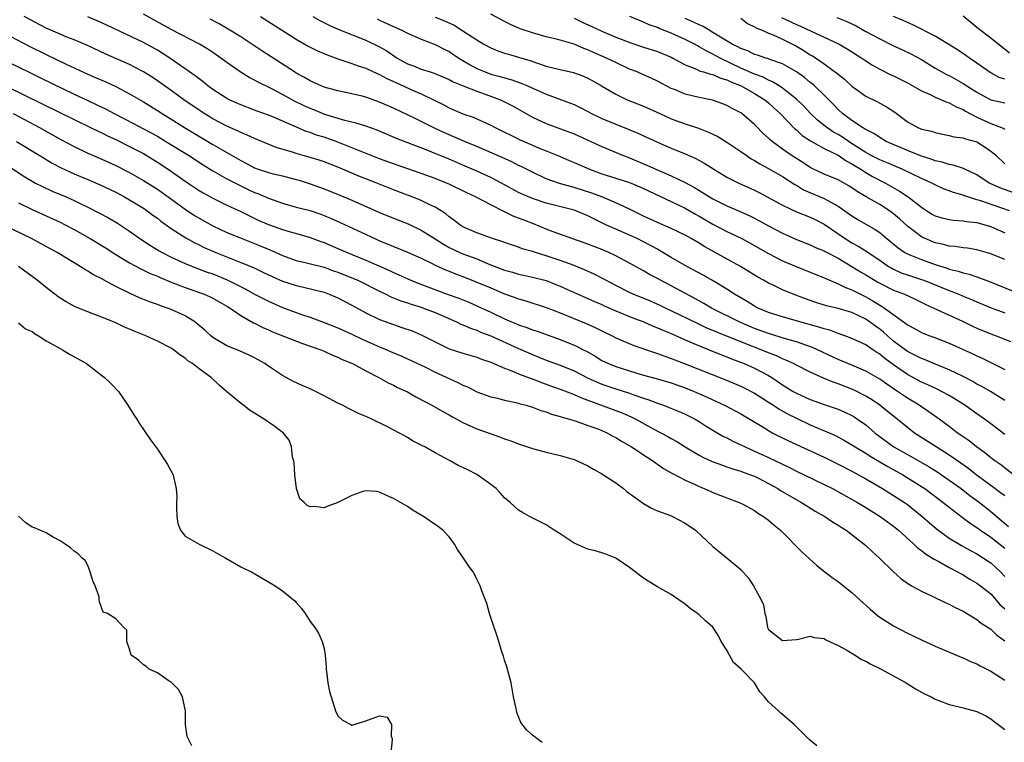
# Model space of a CAD drawing. Units: inches. Extents: x 2676000 to 2679000, y 1539000 to 1542000.
# Drawn here: x 2677307 to 2677449, y 1540420 to 1540525 of the extents above; entities that cross this region are included whole.
import ezdxf

# ---------------------------------------------------------------- set-up
doc = ezdxf.new("R2010")
doc.units = ezdxf.units.IN
doc.header["$MEASUREMENT"] = 0
doc.layers.add('LD26761539_2ft', color=123, linetype='Continuous')

msp = doc.modelspace()

# ---------------------------------------------------------------- linework, layer by layer
at = {"layer": 'LD26761539_2ft'}
for points, elevation in [([(2677449, 1540464.79), (2677447, 1540466.33), (2677446.09, 1540467), (2677445, 1540467.75), (2677443.24, 1540469), (2677441, 1540470.4), (2677439.92, 1540471), (2677439.3, 1540471.3), (2677437.94, 1540471.94), (2677437, 1540472.34), (2677435, 1540473.41), (2677433, 1540474.8), (2677431.74, 1540475.74), (2677431, 1540476.37), (2677430.61, 1540476.61), (2677430.02, 1540477), (2677429.4, 1540477.4), (2677429, 1540477.7), (2677427, 1540478.63), (2677426, 1540479), (2677425, 1540479.34), (2677423.8, 1540479.8), (2677423, 1540479.99), (2677422.26, 1540480.26), (2677419.5, 1540481), (2677417, 1540481.72), (2677415, 1540482.37), (2677413.52, 1540483), (2677413, 1540483.27), (2677411.93, 1540483.93), (2677410.12, 1540485), (2677409, 1540485.72), (2677406.94, 1540486.95), (2677405.67, 1540487.67), (2677403.22, 1540489), (2677401, 1540490.29), (2677399.31, 1540491.31), (2677399, 1540491.47), (2677398.02, 1540492.02), (2677397, 1540492.55), (2677396.09, 1540493), (2677395, 1540493.49), (2677393, 1540494.35), (2677391.58, 1540495), (2677389.83, 1540495.83), (2677389, 1540496.27), (2677387.26, 1540497), (2677387, 1540497.09), (2677383, 1540498.1), (2677381, 1540498.76), (2677379.44, 1540499.44), (2677379, 1540499.66), (2677376.57, 1540501), (2677375, 1540501.8), (2677373, 1540502.72), (2677371, 1540503.6), (2677369, 1540504.45), (2677366.53, 1540505.47), (2677365, 1540506.07), (2677364.31, 1540506.31), (2677361.43, 1540507.43), (2677358.64, 1540508.64), (2677357, 1540509.21), (2677355.63, 1540509.63), (2677354.01, 1540509.99), (2677351.11, 1540510.89), (2677350.8, 1540511), (2677349.53, 1540511.53), (2677349, 1540511.73), (2677348.12, 1540512.12), (2677346.77, 1540512.77), (2677345, 1540513.76), (2677343.4, 1540514.6), (2677341.53, 1540515.53), (2677341, 1540515.83), (2677340.21, 1540516.21), (2677338.92, 1540517), (2677337, 1540518.34), (2677336.14, 1540519), (2677335, 1540519.79), (2677334.27, 1540520.27), (2677333.06, 1540521), (2677329, 1540523.1), (2677325, 1540525.33)], 8588), ([(2677449, 1540489.97), (2677447, 1540490.8), (2677445, 1540491.39), (2677443.62, 1540491.62), (2677443, 1540491.69), (2677441.87, 1540491.87), (2677441, 1540491.93), (2677440.17, 1540492.17), (2677439, 1540492.4), (2677437.54, 1540493), (2677437.17, 1540493.17), (2677437, 1540493.26), (2677435, 1540494.81), (2677433.86, 1540495.86), (2677433, 1540496.59), (2677432.77, 1540496.77), (2677432.43, 1540497), (2677431, 1540497.9), (2677429.03, 1540499.03), (2677427.77, 1540499.77), (2677426.58, 1540500.58), (2677425, 1540501.44), (2677423, 1540502.27), (2677421.46, 1540503), (2677421, 1540503.24), (2677419.95, 1540503.95), (2677418.27, 1540505), (2677417, 1540505.89), (2677415.5, 1540507), (2677415.23, 1540507.23), (2677415, 1540507.48), (2677414.2, 1540508.2), (2677413.2, 1540509.2), (2677413, 1540509.42), (2677411.17, 1540511), (2677411, 1540511.12), (2677409.75, 1540511.75), (2677409, 1540512.18), (2677408.42, 1540512.42), (2677406.92, 1540512.92), (2677405, 1540513.3), (2677403, 1540513.79), (2677401.59, 1540514.41), (2677401, 1540514.64), (2677399, 1540515.68), (2677398.11, 1540516.11), (2677397, 1540516.57), (2677396.06, 1540517), (2677395, 1540517.42), (2677393, 1540518.36), (2677391.69, 1540519), (2677389.8, 1540519.8), (2677389, 1540520.19), (2677388.39, 1540520.39), (2677387, 1540521), (2677385, 1540521.59), (2677384.21, 1540521.79), (2677383, 1540522.07), (2677381, 1540522.63), (2677379.23, 1540523.23), (2677377.84, 1540523.84), (2677377, 1540524.26), (2677375, 1540525.33)], 8600), ([(2677449, 1540455.94), (2677448.41, 1540456.41), (2677447, 1540457.42), (2677444.91, 1540459), (2677443.84, 1540459.84), (2677442.67, 1540460.67), (2677441, 1540461.83), (2677439.15, 1540463), (2677436.03, 1540465), (2677435, 1540465.79), (2677433.51, 1540467), (2677433.22, 1540467.22), (2677432.11, 1540468.11), (2677431.02, 1540469), (2677429.81, 1540469.81), (2677429, 1540470.33), (2677427.69, 1540471), (2677427, 1540471.32), (2677425, 1540472.09), (2677424.32, 1540472.32), (2677422.91, 1540472.91), (2677421, 1540473.75), (2677419, 1540474.76), (2677418.57, 1540475), (2677417.51, 1540475.51), (2677417, 1540475.7), (2677416.12, 1540476.12), (2677415, 1540476.55), (2677413.92, 1540477), (2677411, 1540478.12), (2677407.53, 1540479.53), (2677407, 1540479.76), (2677406.12, 1540480.12), (2677404.75, 1540480.75), (2677401, 1540482.62), (2677400.17, 1540483), (2677399.38, 1540483.38), (2677397.99, 1540483.99), (2677395.52, 1540485), (2677395, 1540485.24), (2677393, 1540486.25), (2677391.56, 1540487), (2677391.21, 1540487.21), (2677389.89, 1540487.89), (2677388.52, 1540488.52), (2677387, 1540489.13), (2677385, 1540489.87), (2677383, 1540490.54), (2677381.43, 1540491), (2677381, 1540491.14), (2677379.54, 1540491.54), (2677379, 1540491.76), (2677377, 1540492.42), (2677376.59, 1540492.59), (2677375.26, 1540493), (2677373, 1540493.84), (2677371, 1540494.71), (2677370.53, 1540495), (2677369.67, 1540495.67), (2677369, 1540496.14), (2677368.55, 1540496.55), (2677367.85, 1540497), (2677367, 1540497.51), (2677366.04, 1540497.96), (2677365, 1540498.49), (2677363.69, 1540499), (2677363, 1540499.25), (2677361, 1540500.01), (2677358.6, 1540501), (2677356.01, 1540502.01), (2677353, 1540503.27), (2677351, 1540504.04), (2677350.29, 1540504.29), (2677349, 1540504.69), (2677347, 1540505.27), (2677346.59, 1540505.41), (2677344.13, 1540506.13), (2677341, 1540507.42), (2677339.92, 1540507.92), (2677339, 1540508.27), (2677338.52, 1540508.52), (2677337, 1540509.18), (2677335, 1540510.25), (2677333.76, 1540511), (2677333, 1540511.5), (2677330.81, 1540513), (2677329, 1540514.32), (2677327, 1540515.74), (2677326.24, 1540516.24), (2677325, 1540517.01), (2677323.71, 1540517.71), (2677323, 1540518.06), (2677319.57, 1540519.57), (2677316.84, 1540520.84), (2677315, 1540521.62), (2677313.99, 1540522.01), (2677313, 1540522.42), (2677311, 1540523.32), (2677307.82, 1540525)], 8584), ([(2677450.28, 1540459), (2677448.42, 1540460.42), (2677447.58, 1540461), (2677447, 1540461.45), (2677446.16, 1540462.16), (2677444.92, 1540463), (2677443.86, 1540463.86), (2677443, 1540464.45), (2677442.69, 1540464.69), (2677442.22, 1540465), (2677441, 1540465.94), (2677439.57, 1540467), (2677438.07, 1540468.07), (2677437, 1540468.76), (2677436.67, 1540469), (2677435, 1540470), (2677433.56, 1540471), (2677432.02, 1540472.02), (2677431, 1540472.75), (2677429, 1540473.93), (2677427, 1540474.77), (2677425, 1540475.58), (2677421.32, 1540477.32), (2677420.36, 1540477.64), (2677419, 1540478.12), (2677417.45, 1540478.55), (2677415, 1540479.32), (2677413, 1540480.07), (2677410.77, 1540481), (2677406.8, 1540483), (2677405.67, 1540483.67), (2677404.39, 1540484.39), (2677401, 1540486.2), (2677399.44, 1540487), (2677399, 1540487.25), (2677397.85, 1540487.85), (2677397, 1540488.37), (2677395, 1540489.46), (2677393, 1540490.52), (2677392.01, 1540491), (2677391, 1540491.43), (2677389, 1540492.22), (2677384.01, 1540493.99), (2677383, 1540494.37), (2677381.14, 1540495.14), (2677379.68, 1540495.68), (2677379, 1540495.96), (2677378.23, 1540496.23), (2677377, 1540496.84), (2677376.88, 1540496.88), (2677375, 1540497.84), (2677372.83, 1540499), (2677371.58, 1540499.58), (2677369, 1540500.84), (2677368.64, 1540501), (2677367, 1540501.66), (2677365, 1540502.37), (2677361, 1540503.76), (2677359, 1540504.5), (2677353, 1540506.9), (2677351, 1540507.6), (2677349.92, 1540507.92), (2677349, 1540508.26), (2677348.44, 1540508.44), (2677347.03, 1540509.03), (2677343.39, 1540510.61), (2677343, 1540510.77), (2677341.37, 1540511.37), (2677341, 1540511.52), (2677339, 1540512.27), (2677337.36, 1540513), (2677337, 1540513.18), (2677335, 1540514.47), (2677334.27, 1540515), (2677333.58, 1540515.58), (2677333, 1540516), (2677332.45, 1540516.45), (2677331.65, 1540517), (2677331.28, 1540517.28), (2677331, 1540517.46), (2677328.79, 1540519), (2677327.71, 1540519.71), (2677327, 1540520.13), (2677325, 1540521.23), (2677319, 1540524.06), (2677317, 1540524.94)], 8586), ([(2677449, 1540469.68), (2677446.96, 1540470.96), (2677445.69, 1540471.69), (2677445, 1540472.05), (2677444.4, 1540472.4), (2677443, 1540473.12), (2677441, 1540474.09), (2677438.79, 1540475), (2677437.53, 1540475.53), (2677437, 1540475.72), (2677436.17, 1540476.17), (2677435, 1540476.74), (2677433, 1540478.25), (2677432.12, 1540479), (2677431.54, 1540479.54), (2677431, 1540479.96), (2677430.38, 1540480.38), (2677429.55, 1540481), (2677429, 1540481.38), (2677427, 1540482.34), (2677425, 1540482.95), (2677423.32, 1540483.32), (2677421.8, 1540483.8), (2677420.33, 1540484.33), (2677418.55, 1540485), (2677417, 1540485.63), (2677415.77, 1540486.23), (2677415, 1540486.59), (2677414.29, 1540487), (2677413.46, 1540487.46), (2677410.96, 1540488.96), (2677405.81, 1540491.81), (2677405, 1540492.32), (2677403.86, 1540493), (2677403, 1540493.49), (2677401, 1540494.46), (2677399, 1540495.32), (2677397, 1540496.24), (2677395, 1540497.23), (2677393, 1540498.17), (2677390.99, 1540499), (2677389.55, 1540499.55), (2677387, 1540500.35), (2677386.48, 1540500.48), (2677384.92, 1540500.92), (2677383, 1540501.63), (2677381, 1540502.55), (2677379.38, 1540503.38), (2677379, 1540503.55), (2677378.04, 1540504.04), (2677376.66, 1540504.66), (2677373, 1540506.26), (2677371.23, 1540507), (2677369.67, 1540507.67), (2677369, 1540507.94), (2677368.26, 1540508.26), (2677366.9, 1540508.9), (2677365, 1540509.88), (2677364.23, 1540510.23), (2677363, 1540510.84), (2677361, 1540511.78), (2677359, 1540512.66), (2677357, 1540513.37), (2677356.49, 1540513.51), (2677355, 1540513.87), (2677353, 1540514.29), (2677351, 1540514.83), (2677350.57, 1540515), (2677349, 1540515.7), (2677348.2, 1540516.2), (2677347, 1540516.83), (2677346.73, 1540517), (2677342.04, 1540520.04), (2677340.59, 1540521), (2677339, 1540522.04), (2677337.18, 1540523.18), (2677335.92, 1540523.92), (2677334.62, 1540524.62)], 8590), ([(2677341.85, 1540525), (2677347, 1540521.74), (2677348.73, 1540520.73), (2677350.05, 1540520.05), (2677351.45, 1540519.45), (2677353, 1540518.89), (2677355, 1540518.22), (2677355.89, 1540517.89), (2677357, 1540517.53), (2677358.74, 1540516.74), (2677359, 1540516.65), (2677360.05, 1540516.05), (2677361, 1540515.64), (2677361.42, 1540515.42), (2677362.41, 1540515), (2677363.51, 1540514.49), (2677365, 1540513.84), (2677366.76, 1540513), (2677368.25, 1540512.25), (2677369, 1540511.83), (2677371, 1540510.97), (2677372.47, 1540510.47), (2677375, 1540509.35), (2677375.65, 1540509), (2677377, 1540508.35), (2677377.88, 1540507.88), (2677379.23, 1540507.23), (2677381, 1540506.44), (2677381.96, 1540506.04), (2677383, 1540505.63), (2677383.46, 1540505.46), (2677384.88, 1540504.88), (2677386.27, 1540504.27), (2677387, 1540503.98), (2677387.67, 1540503.67), (2677389.2, 1540503), (2677391, 1540502.34), (2677393, 1540501.72), (2677395, 1540501.07), (2677396.45, 1540500.45), (2677397, 1540500.2), (2677401, 1540498.33), (2677403, 1540497.36), (2677404.5, 1540496.5), (2677405, 1540496.23), (2677407, 1540495.08), (2677409, 1540494.04), (2677411.15, 1540493), (2677412.35, 1540492.35), (2677415, 1540490.85), (2677417, 1540489.82), (2677418.97, 1540488.97), (2677423, 1540487.36), (2677423.24, 1540487.24), (2677425, 1540486.49), (2677425.99, 1540485.99), (2677427, 1540485.61), (2677429, 1540484.6), (2677430.02, 1540484.02), (2677431, 1540483.4), (2677431.26, 1540483.26), (2677431.67, 1540483), (2677434.44, 1540481), (2677434.77, 1540480.77), (2677435, 1540480.58), (2677436.03, 1540480.03), (2677437, 1540479.49), (2677437.34, 1540479.34), (2677438.22, 1540479), (2677438.8, 1540478.8), (2677441, 1540477.93), (2677444.4, 1540476.4), (2677445, 1540476.1), (2677445.76, 1540475.76), (2677447.11, 1540475.11), (2677449, 1540474.15)], 8592), ([(2677349.38, 1540525), (2677350.41, 1540524.41), (2677351.75, 1540523.75), (2677353.13, 1540523.13), (2677357, 1540521.57), (2677359, 1540520.62), (2677360.02, 1540520.02), (2677361.52, 1540519), (2677363, 1540518.17), (2677363.87, 1540517.87), (2677365, 1540517.42), (2677366.3, 1540517), (2677366.84, 1540516.84), (2677369, 1540515.92), (2677369.59, 1540515.59), (2677371.01, 1540515.01), (2677373, 1540514.21), (2677374.19, 1540513.81), (2677376.41, 1540513), (2677377, 1540512.72), (2677378.13, 1540512.13), (2677380.66, 1540510.66), (2677381, 1540510.48), (2677383, 1540509.56), (2677386.34, 1540508.34), (2677387, 1540508.07), (2677389.39, 1540507), (2677391, 1540506.26), (2677393.97, 1540505), (2677395, 1540504.61), (2677397.55, 1540503.55), (2677398.78, 1540503), (2677401, 1540502.06), (2677403, 1540501.07), (2677404.34, 1540500.34), (2677405.6, 1540499.6), (2677406.52, 1540499), (2677407, 1540498.72), (2677409, 1540497.72), (2677410.92, 1540496.92), (2677412.3, 1540496.3), (2677413, 1540495.96), (2677415, 1540494.86), (2677417, 1540493.79), (2677419, 1540492.89), (2677421, 1540492.1), (2677421.74, 1540491.74), (2677423, 1540491.22), (2677423.14, 1540491.14), (2677425, 1540490.16), (2677427, 1540488.98), (2677428.22, 1540488.22), (2677429, 1540487.78), (2677429.48, 1540487.48), (2677430.74, 1540486.74), (2677431, 1540486.59), (2677433, 1540485.59), (2677434.56, 1540485), (2677434.86, 1540484.86), (2677435, 1540484.79), (2677436.21, 1540484.21), (2677437.55, 1540483.55), (2677438.8, 1540483), (2677442.91, 1540481.09), (2677444.38, 1540480.38), (2677445, 1540480.1), (2677447, 1540479.28), (2677447.76, 1540479), (2677449.83, 1540478.17)], 8594), ([(2677358.64, 1540524.64), (2677359, 1540524.48), (2677361, 1540523.53), (2677362.22, 1540523), (2677363, 1540522.57), (2677365, 1540521.7), (2677367, 1540520.97), (2677368.28, 1540520.28), (2677369, 1540519.94), (2677370.4, 1540519), (2677372.02, 1540518.02), (2677373, 1540517.51), (2677374.18, 1540517), (2677375, 1540516.7), (2677376.34, 1540516.34), (2677377, 1540516.13), (2677377.9, 1540515.9), (2677379.39, 1540515.39), (2677380.28, 1540515), (2677383, 1540513.78), (2677386.5, 1540512.5), (2677387, 1540512.3), (2677387.87, 1540511.87), (2677389, 1540511.29), (2677389.53, 1540511), (2677391, 1540510.29), (2677393, 1540509.46), (2677394.78, 1540508.78), (2677396.2, 1540508.2), (2677399, 1540506.9), (2677401, 1540506.03), (2677403, 1540505.22), (2677404.55, 1540504.55), (2677405.84, 1540503.84), (2677407.11, 1540503), (2677409, 1540501.86), (2677410.73, 1540501), (2677413, 1540499.99), (2677413.66, 1540499.66), (2677417, 1540497.8), (2677419, 1540496.87), (2677421, 1540496.09), (2677421.73, 1540495.73), (2677423, 1540495.07), (2677426.03, 1540493), (2677427, 1540492.41), (2677427.92, 1540491.92), (2677429.14, 1540491.14), (2677429.34, 1540491), (2677431, 1540489.89), (2677432.28, 1540489), (2677432.73, 1540488.73), (2677433, 1540488.59), (2677434.09, 1540488.09), (2677435, 1540487.76), (2677437, 1540487.13), (2677437.36, 1540487), (2677441, 1540485.53), (2677442.38, 1540485), (2677443, 1540484.73), (2677444.24, 1540484.24), (2677445, 1540483.89), (2677447.05, 1540483.05), (2677449, 1540482.32)], 8596), ([(2677367, 1540524.89), (2677368.35, 1540524.35), (2677369.72, 1540523.72), (2677371, 1540522.93), (2677373, 1540521.61), (2677374.02, 1540521), (2677375, 1540520.47), (2677376.04, 1540520.04), (2677377, 1540519.71), (2677377.54, 1540519.54), (2677379, 1540519.13), (2677380.64, 1540518.64), (2677381.75, 1540518.25), (2677383, 1540517.85), (2677384.57, 1540517.43), (2677386.9, 1540516.9), (2677388.37, 1540516.37), (2677389, 1540516.1), (2677389.72, 1540515.72), (2677390.97, 1540515), (2677393, 1540513.78), (2677394.64, 1540513), (2677397, 1540512.06), (2677399.33, 1540511), (2677401, 1540510.26), (2677403, 1540509.52), (2677404.89, 1540508.89), (2677406.34, 1540508.34), (2677407.7, 1540507.7), (2677409, 1540506.89), (2677411, 1540505.55), (2677411.77, 1540505), (2677412.51, 1540504.51), (2677413, 1540504.25), (2677413.75, 1540503.75), (2677415, 1540503.1), (2677417, 1540501.95), (2677418.79, 1540500.79), (2677419, 1540500.68), (2677420.04, 1540500.04), (2677423, 1540498.79), (2677423.52, 1540498.48), (2677425, 1540497.67), (2677425.98, 1540497), (2677427, 1540496.26), (2677427.78, 1540495.78), (2677430.33, 1540494.33), (2677431, 1540493.87), (2677432.05, 1540493), (2677432.58, 1540492.58), (2677433.67, 1540491.67), (2677434.63, 1540491), (2677435, 1540490.79), (2677435.34, 1540490.66), (2677437, 1540489.97), (2677439, 1540489.27), (2677440.72, 1540488.72), (2677441, 1540488.61), (2677442.31, 1540488.31), (2677443, 1540488.05), (2677443.87, 1540487.87), (2677445, 1540487.48), (2677445.37, 1540487.37), (2677446.28, 1540487), (2677446.81, 1540486.81), (2677451.28, 1540485)], 8598), ([(2677387, 1540524.73), (2677388.18, 1540524.18), (2677389.56, 1540523.56), (2677391, 1540522.86), (2677393, 1540522.02), (2677395.18, 1540521.18), (2677397, 1540520.57), (2677399, 1540519.94), (2677401, 1540519.12), (2677401.24, 1540519), (2677403, 1540518.02), (2677404.62, 1540517.38), (2677405.13, 1540517.13), (2677405.64, 1540517), (2677406.66, 1540516.66), (2677407, 1540516.61), (2677408.1, 1540516.1), (2677409, 1540515.87), (2677409.57, 1540515.57), (2677411.04, 1540515), (2677413, 1540513.9), (2677414.45, 1540513), (2677415, 1540512.53), (2677415.79, 1540511.79), (2677416.66, 1540511), (2677418.8, 1540508.8), (2677419, 1540508.65), (2677419.85, 1540507.85), (2677421.06, 1540507.06), (2677423, 1540505.99), (2677425, 1540505.03), (2677426.18, 1540504.18), (2677427, 1540503.78), (2677427.46, 1540503.46), (2677428.28, 1540503), (2677429, 1540502.53), (2677429.96, 1540501.96), (2677431.83, 1540501), (2677433.85, 1540499.85), (2677435.11, 1540499), (2677437, 1540497.52), (2677438.53, 1540496.53), (2677439, 1540496.26), (2677439.97, 1540495.97), (2677441, 1540495.74), (2677441.65, 1540495.65), (2677443, 1540495.57), (2677443.48, 1540495.48), (2677445, 1540495.31), (2677446.14, 1540495), (2677447, 1540494.74), (2677449, 1540493.83)], 8602), ([(2677449.67, 1540497), (2677448.6, 1540497.4), (2677445.55, 1540498.45), (2677445, 1540498.6), (2677443.7, 1540499), (2677443.17, 1540499.17), (2677443, 1540499.25), (2677441.63, 1540499.63), (2677441, 1540499.89), (2677440.19, 1540500.19), (2677439, 1540500.72), (2677438.5, 1540501), (2677437.47, 1540501.47), (2677437, 1540501.66), (2677434.23, 1540503), (2677433, 1540503.51), (2677431.97, 1540503.97), (2677431, 1540504.34), (2677429.7, 1540505), (2677429, 1540505.38), (2677426.8, 1540506.8), (2677425.63, 1540507.63), (2677425, 1540508.01), (2677424.35, 1540508.35), (2677423.37, 1540509), (2677422.05, 1540510.05), (2677421.05, 1540511), (2677420.06, 1540512.06), (2677419, 1540513.07), (2677417, 1540514.67), (2677416.52, 1540515), (2677415.59, 1540515.59), (2677415, 1540515.81), (2677414.23, 1540516.23), (2677413, 1540516.66), (2677411, 1540517.56), (2677408.02, 1540519), (2677407, 1540519.58), (2677406.02, 1540520.02), (2677405, 1540520.64), (2677404.75, 1540520.75), (2677404.32, 1540521), (2677403, 1540521.66), (2677401, 1540522.59), (2677399.27, 1540523.27), (2677399, 1540523.4), (2677397.8, 1540523.8), (2677397, 1540524.19), (2677395.01, 1540524.99)], 8604), ([(2677451, 1540499.33), (2677448.29, 1540500.29), (2677446.92, 1540500.92), (2677446.77, 1540501), (2677445, 1540502.18), (2677443.24, 1540503), (2677443.09, 1540503.09), (2677441.59, 1540503.59), (2677441, 1540503.67), (2677440.01, 1540504.01), (2677439, 1540504.21), (2677438.43, 1540504.43), (2677437, 1540504.87), (2677435, 1540505.67), (2677431.92, 1540507), (2677431, 1540507.54), (2677430.14, 1540508.14), (2677429, 1540508.69), (2677428.83, 1540508.83), (2677428.51, 1540509), (2677427, 1540510.02), (2677425.67, 1540511), (2677425, 1540511.6), (2677424.33, 1540512.33), (2677423, 1540513.67), (2677421.61, 1540515), (2677421.29, 1540515.29), (2677421, 1540515.5), (2677420.18, 1540516.18), (2677419, 1540517.03), (2677417, 1540518.18), (2677415.2, 1540518.8), (2677414.92, 1540518.92), (2677414.61, 1540519), (2677413.41, 1540519.41), (2677413, 1540519.53), (2677412.02, 1540520.02), (2677411, 1540520.36), (2677410.6, 1540520.6), (2677409.75, 1540521), (2677407.85, 1540522.15), (2677407, 1540522.7), (2677406.46, 1540523), (2677405.57, 1540523.57), (2677405, 1540523.77), (2677404.19, 1540524.19), (2677403, 1540524.69)], 8606), ([(2677411, 1540524.75), (2677411.98, 1540523.98), (2677413, 1540523.51), (2677413.29, 1540523.29), (2677414.06, 1540523), (2677415, 1540522.6), (2677415.66, 1540522.34), (2677417, 1540521.72), (2677418.45, 1540521), (2677419, 1540520.71), (2677420.07, 1540520.07), (2677421, 1540519.47), (2677421.31, 1540519.31), (2677422.52, 1540518.52), (2677423, 1540518.16), (2677424.84, 1540516.84), (2677425, 1540516.69), (2677425.94, 1540515.94), (2677427, 1540514.96), (2677429, 1540513.53), (2677430.68, 1540512.68), (2677432, 1540512), (2677433.2, 1540511.2), (2677435, 1540509.82), (2677436.47, 1540509), (2677436.85, 1540508.85), (2677437, 1540508.78), (2677438.45, 1540508.45), (2677439, 1540508.26), (2677440.03, 1540508.03), (2677441, 1540507.86), (2677441.66, 1540507.66), (2677443, 1540507.52), (2677443.36, 1540507.36), (2677444.78, 1540507), (2677445, 1540506.93), (2677446.18, 1540506.18), (2677447, 1540505.61), (2677447.74, 1540505), (2677449, 1540503.79)], 8608), ([(2677416.85, 1540524.85), (2677419, 1540523.83), (2677419.6, 1540523.6), (2677421.13, 1540522.87), (2677423, 1540522.03), (2677425.19, 1540521), (2677426.34, 1540520.34), (2677428.45, 1540519), (2677429, 1540518.6), (2677429.97, 1540517.97), (2677431, 1540517.38), (2677432.6, 1540516.6), (2677433, 1540516.43), (2677433.94, 1540515.94), (2677435, 1540515.43), (2677437, 1540514.28), (2677438.27, 1540513.73), (2677439, 1540513.37), (2677439.9, 1540513), (2677440.65, 1540512.65), (2677441, 1540512.54), (2677441.99, 1540511.99), (2677443, 1540511.57), (2677443.35, 1540511.35), (2677445, 1540510.51), (2677447, 1540509.57), (2677448.53, 1540509), (2677448.86, 1540508.86), (2677449, 1540508.77)], 8610), ([(2677424.85, 1540524.85), (2677426.28, 1540524.28), (2677427.62, 1540523.62), (2677429, 1540522.84), (2677431, 1540521.75), (2677433, 1540520.77), (2677434.21, 1540520.21), (2677435.56, 1540519.56), (2677437, 1540518.77), (2677439, 1540517.56), (2677439.97, 1540517), (2677440.64, 1540516.64), (2677441, 1540516.48), (2677443, 1540515.36), (2677443.54, 1540515), (2677445, 1540514.07), (2677446.99, 1540512.99), (2677449, 1540512.55)], 8612), ([(2677449, 1540515.95), (2677448.21, 1540516.21), (2677447, 1540516.85), (2677446.76, 1540517), (2677445, 1540518.26), (2677443.91, 1540519), (2677443.39, 1540519.39), (2677442.2, 1540520.2), (2677439, 1540522.16), (2677435.78, 1540523.78), (2677435, 1540524.11), (2677434.4, 1540524.4), (2677433, 1540524.99)], 8614), ([(2677449.69, 1540519.69), (2677447, 1540521.85), (2677445.23, 1540523.23), (2677445, 1540523.42), (2677444.1, 1540524.1), (2677443, 1540525.03)], 8616), ([(2677305, 1540522.6), (2677308.66, 1540520.66), (2677311, 1540519.51), (2677313.86, 1540518.14), (2677317, 1540516.66), (2677318.17, 1540516.17), (2677319.56, 1540515.56), (2677321, 1540514.89), (2677323, 1540513.83), (2677325, 1540512.69), (2677327, 1540511.47), (2677327.71, 1540511), (2677330.91, 1540509), (2677335, 1540506.56), (2677339, 1540504.26), (2677339.84, 1540503.84), (2677341, 1540503.2), (2677341.52, 1540503), (2677343, 1540502.5), (2677343.68, 1540502.32), (2677345, 1540502.03), (2677347, 1540501.52), (2677347.4, 1540501.4), (2677349, 1540500.9), (2677351, 1540500.17), (2677353.26, 1540499.26), (2677355, 1540498.52), (2677359, 1540496.77), (2677361, 1540495.94), (2677363.11, 1540495.11), (2677365, 1540494.23), (2677367, 1540492.96), (2677368.19, 1540492.19), (2677369, 1540491.74), (2677370.56, 1540491), (2677371, 1540490.81), (2677373, 1540490.07), (2677374.61, 1540489.39), (2677377, 1540488.46), (2677378.15, 1540488.15), (2677379, 1540487.88), (2677379.74, 1540487.74), (2677381, 1540487.47), (2677383, 1540486.95), (2677384.39, 1540486.39), (2677385, 1540486.13), (2677387, 1540485.22), (2677389, 1540484.37), (2677389.94, 1540483.94), (2677391, 1540483.5), (2677391.34, 1540483.34), (2677393, 1540482.6), (2677395.54, 1540481.54), (2677397.02, 1540481), (2677398.4, 1540480.4), (2677399, 1540480.17), (2677399.79, 1540479.79), (2677401, 1540479.31), (2677403, 1540478.41), (2677403.99, 1540478.01), (2677405.39, 1540477.39), (2677406.44, 1540477), (2677408.24, 1540476.24), (2677409, 1540475.96), (2677409.67, 1540475.67), (2677411.47, 1540475), (2677413, 1540474.33), (2677415, 1540473.28), (2677415.46, 1540473), (2677416.39, 1540472.39), (2677417, 1540471.95), (2677418.53, 1540471), (2677419, 1540470.73), (2677421, 1540469.84), (2677423, 1540469.12), (2677424.59, 1540468.59), (2677425, 1540468.43), (2677426, 1540468), (2677427, 1540467.52), (2677427.33, 1540467.33), (2677427.82, 1540467), (2677429, 1540466.16), (2677430.36, 1540465), (2677433.05, 1540463), (2677435, 1540461.89), (2677436.87, 1540460.87), (2677438.14, 1540460.14), (2677439.37, 1540459.37), (2677439.9, 1540459), (2677442.72, 1540457), (2677444, 1540456), (2677445, 1540455.28), (2677445.37, 1540455), (2677446.27, 1540454.27), (2677447, 1540453.71), (2677449.56, 1540451.56)], 8582), ([(2677304.39, 1540519), (2677308.43, 1540517), (2677310.17, 1540516.17), (2677315, 1540513.82), (2677317, 1540512.87), (2677318.28, 1540512.28), (2677319.63, 1540511.63), (2677320.78, 1540511), (2677323.58, 1540509.58), (2677325, 1540508.83), (2677327, 1540507.73), (2677328.22, 1540507), (2677331.47, 1540505), (2677333.61, 1540503.61), (2677335, 1540502.75), (2677337, 1540501.62), (2677338.72, 1540500.72), (2677340.08, 1540500.08), (2677341, 1540499.66), (2677341.49, 1540499.49), (2677343, 1540498.83), (2677345, 1540498.09), (2677347, 1540497.54), (2677349, 1540497.03), (2677350.52, 1540496.52), (2677351, 1540496.34), (2677351.94, 1540495.94), (2677353.32, 1540495.32), (2677358.3, 1540493), (2677359, 1540492.7), (2677360.22, 1540492.22), (2677361, 1540491.87), (2677361.64, 1540491.64), (2677363, 1540491.07), (2677365, 1540490.18), (2677366.59, 1540489.41), (2677367, 1540489.19), (2677368.5, 1540488.5), (2677369, 1540488.32), (2677369.92, 1540487.92), (2677371, 1540487.53), (2677373, 1540486.75), (2677375, 1540485.89), (2677377, 1540485.05), (2677378.52, 1540484.52), (2677379, 1540484.32), (2677380.03, 1540484.03), (2677383, 1540483.1), (2677385, 1540482.3), (2677388.75, 1540480.75), (2677390.14, 1540480.14), (2677391, 1540479.7), (2677392.48, 1540479), (2677393, 1540478.73), (2677395.61, 1540477.61), (2677398.58, 1540476.58), (2677399, 1540476.46), (2677400.05, 1540476.05), (2677401, 1540475.75), (2677401.52, 1540475.52), (2677403, 1540474.97), (2677408.69, 1540472.69), (2677411, 1540471.73), (2677411.5, 1540471.5), (2677413, 1540470.73), (2677414.05, 1540470.05), (2677415, 1540469.46), (2677415.71, 1540469), (2677416.47, 1540468.47), (2677417.75, 1540467.75), (2677419, 1540467.12), (2677421, 1540466.17), (2677424.62, 1540464.62), (2677425.93, 1540463.93), (2677427, 1540463.32), (2677427.46, 1540463), (2677429, 1540462.08), (2677429.65, 1540461.65), (2677431, 1540460.87), (2677432.16, 1540460.16), (2677434.31, 1540459), (2677437, 1540457.32), (2677437.48, 1540457), (2677440.16, 1540455), (2677441, 1540454.32), (2677442.87, 1540452.87), (2677444.01, 1540452.01), (2677445, 1540451.38), (2677445.52, 1540451), (2677447, 1540450.01), (2677449, 1540448.4)], 8580), ([(2677305.13, 1540515), (2677310.42, 1540512.42), (2677315, 1540510.14), (2677317.39, 1540509), (2677318.46, 1540508.46), (2677319, 1540508.22), (2677319.8, 1540507.8), (2677321, 1540507.25), (2677323, 1540506.28), (2677325, 1540505.24), (2677325.41, 1540505), (2677327, 1540504.02), (2677328.54, 1540503), (2677331.17, 1540501.17), (2677333, 1540499.95), (2677333.59, 1540499.59), (2677335, 1540498.81), (2677337, 1540497.82), (2677339, 1540496.89), (2677340.26, 1540496.26), (2677341.63, 1540495.63), (2677343, 1540495.03), (2677345, 1540494.31), (2677346, 1540494), (2677347.58, 1540493.58), (2677349, 1540493.15), (2677350.56, 1540492.56), (2677351, 1540492.42), (2677352, 1540492), (2677353, 1540491.59), (2677354.34, 1540491), (2677357, 1540489.91), (2677360.41, 1540488.41), (2677361, 1540488.12), (2677361.79, 1540487.79), (2677363.49, 1540487), (2677364.56, 1540486.56), (2677368.71, 1540485), (2677370.4, 1540484.4), (2677371.83, 1540483.83), (2677373, 1540483.34), (2677375, 1540482.41), (2677377, 1540481.43), (2677377.98, 1540481), (2677378.71, 1540480.71), (2677379, 1540480.57), (2677380.2, 1540480.2), (2677381, 1540479.88), (2677381.67, 1540479.67), (2677385, 1540478.47), (2677387, 1540477.66), (2677387.46, 1540477.46), (2677388.3, 1540477), (2677388.77, 1540476.77), (2677390.05, 1540476.05), (2677391, 1540475.46), (2677391.96, 1540475), (2677393, 1540474.58), (2677395, 1540473.94), (2677395.73, 1540473.73), (2677397, 1540473.33), (2677398.84, 1540472.84), (2677401, 1540472.22), (2677403, 1540471.52), (2677404.3, 1540471), (2677406.18, 1540470.18), (2677408.68, 1540469), (2677411, 1540467.75), (2677412.29, 1540467), (2677414.08, 1540465.92), (2677415, 1540465.35), (2677415.63, 1540465), (2677417.87, 1540463.87), (2677423, 1540461.5), (2677425, 1540460.53), (2677427, 1540459.5), (2677429, 1540458.4), (2677431.42, 1540457), (2677433, 1540456.02), (2677434.56, 1540455), (2677435, 1540454.69), (2677437.14, 1540453), (2677438.12, 1540452.12), (2677439.2, 1540451.2), (2677441, 1540449.88), (2677442.79, 1540448.79), (2677444.07, 1540448.07), (2677445, 1540447.6), (2677445.97, 1540447), (2677447, 1540446.31), (2677448.38, 1540445), (2677449, 1540444.32)], 8578), ([(2677306.22, 1540511), (2677310.03, 1540509), (2677313, 1540507.34), (2677315, 1540506.27), (2677317, 1540505.31), (2677319, 1540504.42), (2677321, 1540503.51), (2677323, 1540502.5), (2677325, 1540501.37), (2677327, 1540500.1), (2677328.57, 1540499), (2677331, 1540497.26), (2677332.35, 1540496.35), (2677333, 1540495.95), (2677335, 1540494.82), (2677337, 1540493.89), (2677339.05, 1540493.05), (2677341, 1540492.3), (2677341.92, 1540491.93), (2677343, 1540491.47), (2677343.34, 1540491.34), (2677345, 1540490.56), (2677347, 1540489.86), (2677348.49, 1540489.51), (2677351, 1540488.87), (2677352.38, 1540488.38), (2677353, 1540488.18), (2677355, 1540487.37), (2677355.85, 1540487), (2677359, 1540485.41), (2677359.89, 1540485), (2677360.63, 1540484.63), (2677362.05, 1540484.05), (2677363, 1540483.75), (2677363.55, 1540483.55), (2677365, 1540483.11), (2677365.33, 1540483), (2677367, 1540482.34), (2677370.07, 1540481), (2677370.69, 1540480.69), (2677371, 1540480.57), (2677372.08, 1540480.08), (2677373, 1540479.8), (2677373.54, 1540479.54), (2677375, 1540479), (2677379, 1540477.15), (2677381, 1540476.29), (2677381.93, 1540475.93), (2677383, 1540475.51), (2677385, 1540474.78), (2677387, 1540473.97), (2677388.95, 1540472.95), (2677390.31, 1540472.31), (2677391, 1540472.03), (2677393, 1540471.35), (2677395, 1540470.73), (2677395.45, 1540470.55), (2677397, 1540470.02), (2677397.78, 1540469.78), (2677399, 1540469.29), (2677399.88, 1540469), (2677400.7, 1540468.7), (2677402.12, 1540468.12), (2677403, 1540467.73), (2677404.45, 1540467), (2677405, 1540466.68), (2677406.01, 1540466.01), (2677407, 1540465.4), (2677407.68, 1540465), (2677408.52, 1540464.52), (2677409, 1540464.3), (2677409.84, 1540463.84), (2677411, 1540463.31), (2677411.61, 1540463), (2677413, 1540462.41), (2677415, 1540461.49), (2677417, 1540460.51), (2677418.02, 1540460.02), (2677419, 1540459.51), (2677420.11, 1540459), (2677423, 1540457.6), (2677424.19, 1540457), (2677427.79, 1540455), (2677429, 1540454.28), (2677429.78, 1540453.78), (2677431.07, 1540453), (2677433, 1540451.57), (2677433.69, 1540451), (2677435.9, 1540449), (2677436.46, 1540448.46), (2677437, 1540448.09), (2677437.6, 1540447.6), (2677438.62, 1540447), (2677438.84, 1540446.84), (2677439.52, 1540446.48), (2677441, 1540445.63), (2677442.21, 1540445), (2677442.71, 1540444.71), (2677443, 1540444.57), (2677443.97, 1540443.97), (2677445, 1540443.39), (2677445.52, 1540443), (2677447, 1540441.83), (2677448.32, 1540440.32), (2677449, 1540439.66)], 8576), ([(2677306.7, 1540507), (2677309.99, 1540505), (2677310.61, 1540504.61), (2677311.87, 1540503.87), (2677313.17, 1540503.17), (2677315, 1540502.34), (2677315.94, 1540501.94), (2677317, 1540501.52), (2677318.76, 1540500.76), (2677321, 1540499.67), (2677322.28, 1540499), (2677323, 1540498.6), (2677325, 1540497.37), (2677325.55, 1540497), (2677326.37, 1540496.37), (2677327, 1540495.92), (2677327.51, 1540495.51), (2677329, 1540494.46), (2677331.1, 1540493.1), (2677332.39, 1540492.39), (2677333, 1540492.1), (2677333.73, 1540491.73), (2677335.42, 1540491), (2677338.06, 1540489.94), (2677339, 1540489.58), (2677340.83, 1540488.83), (2677342.19, 1540488.19), (2677343.53, 1540487.53), (2677345, 1540486.89), (2677347, 1540486.24), (2677348.02, 1540486.02), (2677351, 1540485.27), (2677351.75, 1540485), (2677352.63, 1540484.63), (2677353, 1540484.48), (2677355, 1540483.42), (2677357, 1540482.31), (2677359, 1540481.34), (2677361, 1540480.61), (2677362.22, 1540480.22), (2677363.7, 1540479.7), (2677365, 1540479.15), (2677367, 1540478.12), (2677369, 1540477.13), (2677371, 1540476.49), (2677373, 1540475.91), (2677373.65, 1540475.65), (2677375, 1540475.2), (2677377, 1540474.34), (2677378.04, 1540473.96), (2677379, 1540473.54), (2677380.84, 1540472.84), (2677381, 1540472.8), (2677382.29, 1540472.29), (2677383, 1540472.06), (2677383.77, 1540471.77), (2677385, 1540471.34), (2677387, 1540470.54), (2677388.05, 1540470.05), (2677389, 1540469.72), (2677392.46, 1540468.46), (2677393.91, 1540467.91), (2677395.3, 1540467.3), (2677395.87, 1540467), (2677398.39, 1540465.61), (2677400.5, 1540464.5), (2677401, 1540464.2), (2677401.78, 1540463.78), (2677403, 1540462.99), (2677405, 1540461.81), (2677405.53, 1540461.53), (2677406.9, 1540460.9), (2677408.35, 1540460.35), (2677409, 1540460.14), (2677409.84, 1540459.84), (2677411, 1540459.51), (2677411.36, 1540459.36), (2677412.42, 1540459), (2677413, 1540458.77), (2677413.46, 1540458.54), (2677415, 1540457.74), (2677416.33, 1540457), (2677416.73, 1540456.73), (2677417.98, 1540455.98), (2677419.75, 1540455), (2677421.73, 1540453.73), (2677423.08, 1540453), (2677424.2, 1540452.2), (2677425, 1540451.74), (2677425.44, 1540451.44), (2677426.16, 1540451), (2677428.77, 1540449), (2677429, 1540448.81), (2677429.92, 1540447.92), (2677430.99, 1540447), (2677433, 1540445), (2677434.04, 1540444.04), (2677435.21, 1540443.21), (2677435.6, 1540443), (2677437, 1540442.22), (2677438.45, 1540441.55), (2677440.53, 1540440.53), (2677441, 1540440.35), (2677441.87, 1540439.87), (2677443, 1540439.36), (2677445, 1540438.15), (2677445.62, 1540437.62), (2677446.62, 1540437), (2677446.84, 1540436.84), (2677447, 1540436.74), (2677447.87, 1540435.87), (2677449, 1540435.08)], 8574), ([(2677303.14, 1540505), (2677307.91, 1540501.91), (2677309.48, 1540501), (2677310.48, 1540500.48), (2677311.85, 1540499.85), (2677313.86, 1540499), (2677315, 1540498.5), (2677315.98, 1540498.02), (2677317, 1540497.55), (2677318.68, 1540496.68), (2677319.97, 1540495.97), (2677321.24, 1540495.24), (2677323, 1540494.08), (2677324.48, 1540493), (2677325.99, 1540491.99), (2677327.24, 1540491.24), (2677327.67, 1540491), (2677329, 1540490.33), (2677331, 1540489.43), (2677332.06, 1540489), (2677334.19, 1540488.19), (2677335, 1540487.91), (2677337.07, 1540487.07), (2677339.74, 1540485.74), (2677341, 1540485.02), (2677342.31, 1540484.31), (2677343, 1540483.97), (2677345, 1540483.09), (2677347, 1540482.34), (2677348.02, 1540481.98), (2677349, 1540481.67), (2677351, 1540480.94), (2677353, 1540480.16), (2677355, 1540479.23), (2677356.51, 1540478.51), (2677359, 1540477.43), (2677360.05, 1540477), (2677361, 1540476.57), (2677362.1, 1540476.1), (2677363, 1540475.69), (2677365.49, 1540474.51), (2677367, 1540473.75), (2677370.28, 1540472.28), (2677371, 1540471.9), (2677371.64, 1540471.64), (2677373, 1540470.95), (2677375, 1540470.23), (2677375.99, 1540470.01), (2677377, 1540469.74), (2677378.6, 1540469.4), (2677379, 1540469.3), (2677379.22, 1540469.22), (2677380.09, 1540469), (2677381, 1540468.72), (2677382.23, 1540468.23), (2677383, 1540468.03), (2677383.73, 1540467.73), (2677385, 1540467.4), (2677385.28, 1540467.28), (2677386.33, 1540467), (2677387.31, 1540466.69), (2677389, 1540466.1), (2677390.42, 1540465.58), (2677391, 1540465.35), (2677391.79, 1540465), (2677392.56, 1540464.56), (2677393, 1540464.34), (2677393.82, 1540463.82), (2677395.28, 1540463), (2677397.5, 1540461.5), (2677398.32, 1540461), (2677398.71, 1540460.71), (2677399, 1540460.53), (2677399.89, 1540459.89), (2677401, 1540459.27), (2677401.16, 1540459.16), (2677403, 1540458.21), (2677404.41, 1540457.59), (2677405, 1540457.31), (2677405.75, 1540457), (2677406.61, 1540456.61), (2677407, 1540456.44), (2677409, 1540455.66), (2677410.79, 1540455), (2677411.21, 1540454.79), (2677413, 1540453.82), (2677413.48, 1540453.48), (2677414.29, 1540453), (2677414.68, 1540452.68), (2677415, 1540452.45), (2677415.77, 1540451.77), (2677416.71, 1540451), (2677419.82, 1540447.82), (2677421.93, 1540445.93), (2677423.09, 1540445), (2677424.17, 1540444.17), (2677425, 1540443.6), (2677425.34, 1540443.34), (2677427, 1540442.04), (2677428.14, 1540441), (2677429.61, 1540439.61), (2677430.7, 1540438.7), (2677431, 1540438.5), (2677433, 1540437.25), (2677435, 1540436.2), (2677435.81, 1540435.81), (2677437, 1540435.21), (2677439, 1540434.29), (2677442.73, 1540432.73), (2677443, 1540432.62), (2677444.08, 1540432.08), (2677445, 1540431.74), (2677445.45, 1540431.45), (2677446.79, 1540430.79), (2677447, 1540430.7), (2677447.81, 1540430.19), (2677449, 1540429.4)], 8572), ([(2677307, 1540498.14), (2677309, 1540497.18), (2677313, 1540495.36), (2677313.73, 1540495), (2677315, 1540494.32), (2677317.32, 1540493), (2677319.61, 1540491.61), (2677321, 1540490.71), (2677323, 1540489.51), (2677324.63, 1540488.63), (2677325, 1540488.47), (2677325.98, 1540487.98), (2677327, 1540487.58), (2677327.39, 1540487.39), (2677329, 1540486.75), (2677331, 1540485.98), (2677333.73, 1540485), (2677334.61, 1540484.61), (2677335, 1540484.41), (2677337, 1540483.29), (2677337.48, 1540483), (2677339, 1540481.91), (2677340.86, 1540480.86), (2677341, 1540480.8), (2677342.19, 1540480.19), (2677343, 1540479.85), (2677343.59, 1540479.59), (2677347.89, 1540477.89), (2677350.53, 1540477), (2677351, 1540476.8), (2677352.22, 1540476.22), (2677353, 1540475.92), (2677353.6, 1540475.6), (2677355.1, 1540475), (2677357, 1540473.97), (2677358.89, 1540473), (2677360.24, 1540472.24), (2677361, 1540471.89), (2677361.58, 1540471.58), (2677363, 1540470.91), (2677364.22, 1540470.22), (2677366.51, 1540469), (2677368.1, 1540468.1), (2677369, 1540467.63), (2677369.4, 1540467.39), (2677371, 1540466.52), (2677373, 1540465.58), (2677376.41, 1540464.41), (2677377, 1540464.18), (2677377.87, 1540463.87), (2677379, 1540463.42), (2677381, 1540462.75), (2677383, 1540462.24), (2677385, 1540461.78), (2677387, 1540461.18), (2677387.46, 1540461), (2677389, 1540460.28), (2677389.8, 1540459.8), (2677391, 1540459.14), (2677393, 1540457.82), (2677394.12, 1540457), (2677394.6, 1540456.6), (2677397, 1540454.85), (2677398.16, 1540454.16), (2677399, 1540453.79), (2677400.89, 1540453.11), (2677401.15, 1540453), (2677403, 1540452.04), (2677404.48, 1540451), (2677407, 1540448.64), (2677409.06, 1540447), (2677411, 1540445.33), (2677412.11, 1540444.11), (2677412.85, 1540443), (2677413.95, 1540441), (2677414.27, 1540440.27), (2677414.47, 1540439), (2677414.6, 1540438.6), (2677414.84, 1540437), (2677415, 1540436.7), (2677417, 1540435.14), (2677419, 1540435.28), (2677419.33, 1540435.33), (2677421, 1540435.75), (2677421.56, 1540435.56), (2677423, 1540435.39), (2677423.23, 1540435.23), (2677425, 1540434.41), (2677426.29, 1540433.71), (2677427.48, 1540433), (2677428.39, 1540432.39), (2677429, 1540432.14), (2677429.71, 1540431.71), (2677431.2, 1540431), (2677434.83, 1540429), (2677436.16, 1540428.16), (2677437.45, 1540427.45), (2677438.39, 1540427), (2677439, 1540426.66), (2677439.5, 1540426.5), (2677441, 1540425.88), (2677442.42, 1540425.58), (2677443, 1540425.42), (2677445, 1540424.91), (2677446.27, 1540424.27), (2677447, 1540423.86), (2677447.47, 1540423.47), (2677449, 1540422.28)], 8570), ([(2677421.93, 1540419.94), (2677420.85, 1540420.85), (2677420.71, 1540421), (2677419, 1540422.67), (2677418.69, 1540423), (2677417.77, 1540423.77), (2677417, 1540424.47), (2677416.7, 1540424.7), (2677416.43, 1540425), (2677415, 1540426.28), (2677414.43, 1540427), (2677413.75, 1540427.75), (2677412.98, 1540429), (2677411.08, 1540431), (2677409.96, 1540431.96), (2677409.36, 1540433), (2677409, 1540433.72), (2677408.2, 1540435), (2677407.77, 1540435.77), (2677407, 1540437.03), (2677405.94, 1540437.94), (2677405, 1540438.82), (2677404.78, 1540439), (2677403.72, 1540439.72), (2677403, 1540440.33), (2677402.09, 1540441), (2677401, 1540441.73), (2677399, 1540442.85), (2677397.66, 1540443.66), (2677397, 1540444.1), (2677395.78, 1540445), (2677395, 1540445.64), (2677393, 1540446.98), (2677391.56, 1540447.56), (2677391, 1540447.76), (2677390.05, 1540448.05), (2677389, 1540448.26), (2677387, 1540449.13), (2677385, 1540450.49), (2677384.15, 1540451), (2677383, 1540451.8), (2677380.58, 1540453), (2677379.55, 1540453.55), (2677379, 1540453.89), (2677377.78, 1540455), (2677377, 1540455.65), (2677376.38, 1540456.38), (2677375.76, 1540457), (2677375, 1540457.59), (2677373.02, 1540459.02), (2677371.68, 1540459.68), (2677371, 1540460.05), (2677370.33, 1540460.33), (2677369.18, 1540461), (2677367, 1540462.14), (2677365.53, 1540463), (2677365.17, 1540463.17), (2677365, 1540463.27), (2677363.83, 1540463.83), (2677363, 1540464.36), (2677362.58, 1540464.58), (2677361.88, 1540465), (2677360.06, 1540465.94), (2677357.89, 1540467), (2677357.27, 1540467.27), (2677357, 1540467.4), (2677355.87, 1540467.87), (2677355, 1540468.31), (2677354.52, 1540468.52), (2677353.64, 1540469), (2677353, 1540469.31), (2677351, 1540470.38), (2677349, 1540471.35), (2677347.84, 1540471.84), (2677346.49, 1540472.49), (2677345.57, 1540473), (2677345, 1540473.3), (2677343, 1540474.63), (2677342.49, 1540475), (2677341.53, 1540475.53), (2677341, 1540475.81), (2677340.21, 1540476.21), (2677338.83, 1540476.83), (2677337, 1540477.58), (2677335, 1540478.76), (2677334.71, 1540479), (2677333.83, 1540479.83), (2677332.75, 1540480.74), (2677332.39, 1540481), (2677331, 1540481.86), (2677329, 1540482.79), (2677328.45, 1540483), (2677327.36, 1540483.36), (2677327, 1540483.51), (2677325.88, 1540483.88), (2677324.45, 1540484.45), (2677323.07, 1540485.07), (2677321, 1540486.1), (2677319.13, 1540487.13), (2677319, 1540487.22), (2677317.8, 1540487.8), (2677317, 1540488.33), (2677316.55, 1540488.55), (2677315.87, 1540489), (2677315, 1540489.5), (2677312.57, 1540491), (2677310.27, 1540492.27), (2677308.9, 1540493), (2677305, 1540494.89)], 8568), ([(2677382.41, 1540420.41), (2677381.62, 1540421), (2677381, 1540421.5), (2677380.19, 1540422.19), (2677379.33, 1540423.33), (2677378.74, 1540424.74), (2677378.65, 1540425.35), (2677378.29, 1540427), (2677377.92, 1540429), (2677377.33, 1540431.33), (2677377, 1540432.28), (2677376.84, 1540432.84), (2677376.67, 1540433.33), (2677376.15, 1540435), (2677375.9, 1540435.9), (2677375.48, 1540437), (2677375, 1540438.42), (2677374.82, 1540439), (2677374.43, 1540440.43), (2677373.73, 1540442.27), (2677373.5, 1540443), (2677373, 1540443.93), (2677372.66, 1540444.66), (2677372.47, 1540445), (2677371.83, 1540445.83), (2677371.08, 1540447), (2677370.23, 1540448.23), (2677369.77, 1540449), (2677369, 1540450.05), (2677368.12, 1540451), (2677367.5, 1540451.5), (2677366.3, 1540452.3), (2677365.3, 1540453), (2677363.85, 1540453.85), (2677363, 1540454.42), (2677362.03, 1540455), (2677361.36, 1540455.36), (2677361, 1540455.59), (2677360, 1540456), (2677359, 1540456.47), (2677358.56, 1540456.56), (2677357, 1540456.68), (2677356.6, 1540456.6), (2677355, 1540455.99), (2677353, 1540455.01), (2677351.54, 1540454.46), (2677351, 1540454.22), (2677349.58, 1540454.42), (2677349, 1540454.37), (2677348.56, 1540454.56), (2677348.14, 1540455), (2677347.53, 1540455.53), (2677347.05, 1540457), (2677346.8, 1540459), (2677346.69, 1540460.69), (2677346.64, 1540461), (2677346.48, 1540461.52), (2677346.31, 1540463), (2677345.97, 1540463.97), (2677345.14, 1540465), (2677343.92, 1540465.92), (2677343, 1540466.54), (2677342.36, 1540467), (2677341.5, 1540467.5), (2677341, 1540467.88), (2677340.27, 1540468.27), (2677339.39, 1540469), (2677339.15, 1540469.16), (2677336.98, 1540471), (2677335.89, 1540471.89), (2677334.75, 1540473), (2677333, 1540474.24), (2677332.04, 1540475), (2677331.4, 1540475.4), (2677331, 1540475.77), (2677330.24, 1540476.24), (2677329.31, 1540477), (2677329, 1540477.2), (2677327, 1540478.22), (2677325.36, 1540479), (2677323.67, 1540479.67), (2677323, 1540479.97), (2677322.26, 1540480.26), (2677321, 1540480.85), (2677319, 1540481.68), (2677317.87, 1540482.13), (2677317, 1540482.45), (2677315.19, 1540483.19), (2677313.87, 1540483.87), (2677313, 1540484.42), (2677312.66, 1540484.66), (2677311, 1540485.94), (2677309.71, 1540487), (2677307, 1540489)], 8566), ([(2677307, 1540480.85), (2677308.01, 1540480.01), (2677309, 1540479.61), (2677309.32, 1540479.32), (2677309.91, 1540479), (2677311, 1540478.3), (2677312.59, 1540477.41), (2677313, 1540477.15), (2677313.34, 1540477), (2677314.35, 1540476.35), (2677316.79, 1540475), (2677319, 1540473.3), (2677319.41, 1540473), (2677320.22, 1540472.22), (2677321.42, 1540471), (2677322.77, 1540469), (2677323.6, 1540467.6), (2677324.03, 1540467), (2677324.4, 1540466.4), (2677326.02, 1540464.02), (2677327, 1540462.66), (2677328.13, 1540461), (2677328.47, 1540460.47), (2677329.26, 1540459), (2677329.32, 1540458.68), (2677329.73, 1540457), (2677329.79, 1540455.79), (2677329.75, 1540455), (2677329.77, 1540454.23), (2677329.82, 1540453), (2677329.97, 1540451.97), (2677330.31, 1540451), (2677331, 1540450.16), (2677333, 1540449), (2677335, 1540448.05), (2677335.64, 1540447.64), (2677336.88, 1540447), (2677339, 1540445.75), (2677339.49, 1540445.49), (2677340.55, 1540445), (2677342.07, 1540444.08), (2677343.94, 1540443), (2677345, 1540442.27), (2677346.61, 1540441), (2677346.81, 1540440.81), (2677347, 1540440.58), (2677347.75, 1540439.75), (2677348.29, 1540439), (2677349, 1540437.86), (2677349.66, 1540437), (2677350.2, 1540436.2), (2677350.74, 1540435), (2677351, 1540433.96), (2677351.17, 1540433), (2677351.29, 1540431.29), (2677351.3, 1540431), (2677351.36, 1540430.64), (2677351.55, 1540429), (2677351.78, 1540427.78), (2677352.03, 1540427), (2677352.65, 1540425), (2677353, 1540424.29), (2677353.67, 1540423.67), (2677354.88, 1540423), (2677355, 1540422.95), (2677357, 1540423.53), (2677357.91, 1540423.91), (2677359, 1540424.25), (2677360.07, 1540424.07), (2677360.72, 1540423), (2677360.67, 1540421.33), (2677360.8, 1540421), (2677360.82, 1540420.82), (2677360.63, 1540419)], 8564), ([(2677331.97, 1540419.97), (2677331.3, 1540421.3), (2677331.04, 1540423.04), (2677331.04, 1540425), (2677331, 1540425.2), (2677330.63, 1540427), (2677330.06, 1540428.06), (2677329, 1540429.11), (2677328.72, 1540429.28), (2677327, 1540430.48), (2677325.81, 1540431), (2677325.38, 1540431.38), (2677325, 1540431.62), (2677324.28, 1540432.28), (2677323.25, 1540433), (2677323, 1540433.87), (2677322.61, 1540435), (2677322.59, 1540436.6), (2677322.18, 1540437), (2677321, 1540438.24), (2677319.81, 1540439), (2677319.22, 1540439.22), (2677319, 1540439.72), (2677318.69, 1540440.69), (2677318.63, 1540441), (2677318.6, 1540441.4), (2677318.04, 1540443), (2677317.71, 1540443.71), (2677317.35, 1540445), (2677317, 1540445.93), (2677316.62, 1540446.62), (2677316.18, 1540447), (2677315.59, 1540447.59), (2677315, 1540448), (2677314.48, 1540448.48), (2677313.72, 1540449), (2677313, 1540449.46), (2677312.01, 1540449.99), (2677311, 1540450.61), (2677309.33, 1540451.33), (2677309, 1540451.44), (2677308.06, 1540452.06), (2677307, 1540453.03)], 8562)]:
    msp.add_lwpolyline(points, dxfattribs=dict(at, elevation=elevation))

doc.saveas('drawing.dxf')
